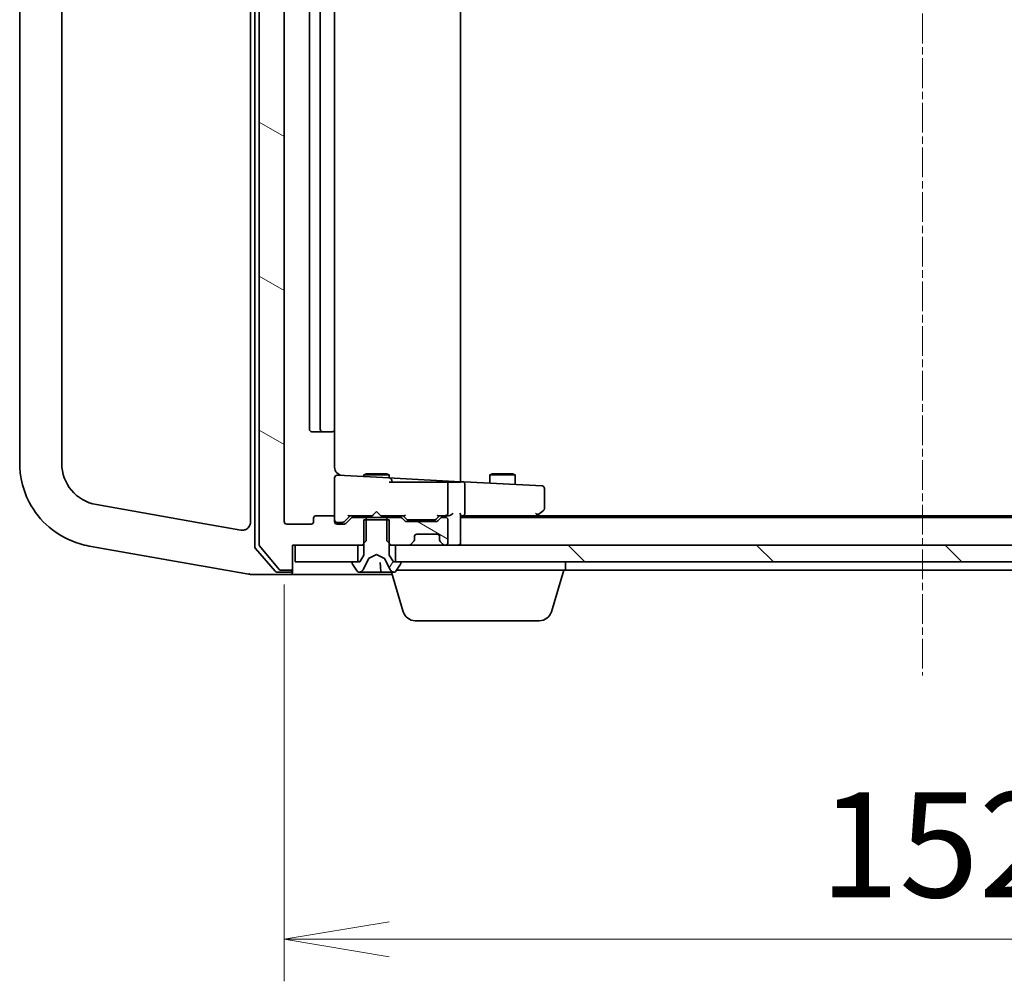
# Model space of a CAD drawing. Units: millimetres. Extents: x 7 to 7682, y 4 to 1409.
# Drawn here: x 1307 to 1424, y 1060 to 1174 of the extents above; entities that cross this region are included whole.
import ezdxf

# ---------------------------------------------------------------- set-up
doc = ezdxf.new("R2010")
doc.units = ezdxf.units.MM
doc.header["$LTSCALE"] = 0.5
doc.linetypes.add('CHAIN', pattern=[0.3543, 0.2362, -0.0295, 0.0591, -0.0295])
doc.layers.get('Defpoints').update_dxf_attribs({"lineweight": 25})
for name, color, linetype, lineweight in [('Centerline (ISO)', 131, 'Continuous', 18), ('Dimension (ISO)', 7, 'Continuous', 18), ('Dimension (ISO) @ 1', 7, 'Continuous', 18), ('Hatch (ISO)', 1, 'Continuous', 18), ('Visible (ISO)', 7, 'Continuous', 35)]:
    doc.layers.add(name, color=color, linetype=linetype, lineweight=lineweight)
doc.styles.add('Note Text (TK)', font='MS PGothic.ttf')
doc.dimstyles.new('Default - Method 1b (TK)', dxfattribs={"dimscale": 0.5, "dimtxt": 2.5, "dimasz": 2.5, "dimexe": 1, "dimexo": 1.5, "dimgap": 1, "dimtad": 1, "dimrnd": 1e-08, "dimdsep": 46, "dimtxsty": 'Note Text (TK)', "dimblk": 'OPEN', "dimcen": 0.09, "dimdle": 5, "dimclrd": 100, "dimclre": 100, "dimclrt": 7, "dimadec": 1, "dimazin": 1, "dimtfac": 1, "dimtmove": 0, "dimatfit": 3, "dimldrblk": 'OPEN', "dimfxl": 1, "dimtolj": 1, "dimlwd": -1, "dimlwe": -1, "dimarcsym": 0})
pattern_1 = [(150.0002, (140.25, -36), (-7.93744, -13.74819), [])]

# ---------------------------------------------------------------- blocks, each defined once
blk = doc.blocks.new('_Open')
at = {"color": 0, "linetype": 'ByBlock', "lineweight": -2}
for p, q in [((-1, 0.1667), (0, 0)), ((-1, -0.1667), (0, 0)), ((0, 0), (-1, 0))]:
    blk.add_line(p, q, dxfattribs=at)
blk = doc.blocks.new('*D28')
at = {"layer": 'Defpoints', "color": 0}
for p in [(1338.66, 1114.37), (1490.66, 1114.37), (1490.66, 1064.65)]:
    blk.add_point(p, dxfattribs=at)
at = {"layer": 'Dimension (ISO)', "color": 100}
for p, q in [((1338.66, 1106.87), (1338.66, 1059.65)), ((1490.66, 1106.87), (1490.66, 1059.65)), ((1351.16, 1064.65), (1478.16, 1064.65))]:
    blk.add_line(p, q, dxfattribs=at)
at = {"layer": 'Dimension (ISO)', "color": 100, "xscale": 12.5, "yscale": 12.5, "zscale": 12.5, "rotation": 180}
blk.add_blockref('_Open', (1338.66, 1064.65), dxfattribs=at)
at = {"layer": 'Dimension (ISO)', "color": 100, "xscale": 12.5, "yscale": 12.5, "zscale": 12.5}
blk.add_blockref('_Open', (1490.66, 1064.65), dxfattribs=at)
at = {"layer": 'Dimension (ISO)', "color": 7, "insert": (1402.44, 1075.9), "char_height": 12.5, "attachment_point": 4, "style": 'Note Text (TK)'}
blk.add_mtext('\\A1;152', dxfattribs=at)

msp = doc.modelspace()

# ---------------------------------------------------------------- hatches: boundary and pattern name
at = {"layer": 'Hatch (ISO)'}
h = msp.add_hatch(dxfattribs=at)
h.set_pattern_fill('ANSI31', color=256, scale=127, angle=105.0002455, style=0)
h.set_pattern_definition(pattern_1)
edge = h.paths.add_edge_path()
edge.add_ellipse((1339.35577, 1284.26801), major_axis=(0, 0.3), ratio=1, start_angle=270, end_angle=360)
edge.add_line((1339.35577, 1284.56801), (1338.29628, 1284.56801))
edge.add_ellipse((1338.29628, 1284.26801), major_axis=(-0.3, 0), ratio=1, start_angle=270, end_angle=320.1944289)
edge.add_line((1338.06582, 1284.46007), (1335.72531, 1281.65145))
edge.add_ellipse((1335.95577, 1281.4594), major_axis=(-0.19206, -0.23047), ratio=1, start_angle=270, end_angle=309.8055711)
edge.add_line((1335.65577, 1281.4594), (1335.65577, 1111.67663))
edge.add_ellipse((1335.95577, 1111.67663), major_axis=(0, -0.3), ratio=1, start_angle=270, end_angle=309.8055711)
edge.add_line((1335.72531, 1111.48457), (1338.06582, 1108.67596))
edge.add_ellipse((1338.29628, 1108.86801), major_axis=(0.19206, -0.23047), ratio=1, start_angle=270, end_angle=320.1944289)
edge.add_line((1338.29628, 1108.56801), (1339.35577, 1108.56801))
edge.add_ellipse((1339.35577, 1108.86801), major_axis=(0.3, 0), ratio=1, start_angle=270, end_angle=360)
edge.add_line((1339.65577, 1108.86801), (1339.65577, 1111.56801))
edge.add_line((1339.65577, 1111.56801), (1339.95577, 1111.56801))
edge.add_line((1339.95577, 1111.56801), (1347.40577, 1111.56801))
edge.add_line((1347.40577, 1111.56801), (1347.92627, 1111.56801))
edge.add_line((1347.92627, 1111.56801), (1348.15577, 1111.79751))
edge.add_line((1348.15577, 1111.79751), (1348.42627, 1112.06801))
edge.add_line((1348.42627, 1112.06801), (1348.42627, 1114.56801))
edge.add_line((1348.42627, 1114.56801), (1348.42627, 1114.86801))
edge.add_line((1348.42627, 1114.86801), (1346.83004, 1114.86801))
edge.add_ellipse((1346.83004, 1114.56801), major_axis=(-0.3, 0), ratio=1, start_angle=270, end_angle=315)
edge.add_line((1346.6179, 1114.78014), (1345.99364, 1114.15588))
edge.add_ellipse((1345.78151, 1114.36801), major_axis=(-0.21213, -0.21213), ratio=1, start_angle=45, end_angle=90, ccw=False)
edge.add_line((1345.78151, 1114.06801), (1344.95577, 1114.06801))
edge.add_ellipse((1344.95577, 1114.36801), major_axis=(-0.3, 0), ratio=1, start_angle=0, end_angle=90, ccw=False)
edge.add_line((1344.65577, 1114.36801), (1344.65577, 1114.76801))
edge.add_ellipse((1344.35577, 1114.76801), major_axis=(0, 0.3), ratio=1, start_angle=270, end_angle=360)
edge.add_line((1344.35577, 1115.06801), (1342.45577, 1115.06801))
edge.add_ellipse((1342.45577, 1114.76801), major_axis=(-0.3, 0), ratio=1, start_angle=270, end_angle=360)
edge.add_line((1342.15577, 1114.76801), (1342.15577, 1114.36801))
edge.add_ellipse((1341.85577, 1114.36801), major_axis=(0, -0.3), ratio=1, start_angle=0, end_angle=90, ccw=False)
edge.add_line((1341.85577, 1114.06801), (1338.95577, 1114.06801))
edge.add_ellipse((1338.95577, 1114.36801), major_axis=(-0.3, 0), ratio=1, start_angle=0, end_angle=90, ccw=False)
edge.add_line((1338.65577, 1114.36801), (1338.65577, 1278.76801))
edge.add_ellipse((1338.95577, 1278.76801), major_axis=(0, 0.3), ratio=1, start_angle=0, end_angle=90, ccw=False)
edge.add_line((1338.95577, 1279.06801), (1341.85577, 1279.06801))
edge.add_ellipse((1341.85577, 1278.76801), major_axis=(0.3, 0), ratio=1, start_angle=0, end_angle=90, ccw=False)
edge.add_line((1342.15577, 1278.76801), (1342.15577, 1278.36801))
edge.add_ellipse((1342.45577, 1278.36801), major_axis=(0, -0.3), ratio=1, start_angle=270, end_angle=360)
edge.add_line((1342.45577, 1278.06801), (1344.35577, 1278.06801))
edge.add_ellipse((1344.35577, 1278.36801), major_axis=(0.3, 0), ratio=1, start_angle=270, end_angle=360)
edge.add_line((1344.65577, 1278.36801), (1344.65577, 1278.76801))
edge.add_ellipse((1344.95577, 1278.76801), major_axis=(0, 0.3), ratio=1, start_angle=0, end_angle=90, ccw=False)
edge.add_line((1344.95577, 1279.06801), (1345.78151, 1279.06801))
edge.add_ellipse((1345.78151, 1278.76801), major_axis=(0.3, 0), ratio=1, start_angle=45, end_angle=90, ccw=False)
edge.add_line((1345.99364, 1278.98014), (1346.6179, 1278.35588))
edge.add_ellipse((1346.83004, 1278.56801), major_axis=(0.21213, -0.21213), ratio=1, start_angle=270, end_angle=315)
edge.add_line((1346.83004, 1278.26801), (1348.42627, 1278.26801))
edge.add_line((1348.42627, 1278.26801), (1348.42627, 1278.56801))
edge.add_line((1348.42627, 1278.56801), (1348.42627, 1281.06801))
edge.add_line((1348.42627, 1281.06801), (1348.15577, 1281.33851))
edge.add_line((1348.15577, 1281.33851), (1347.92627, 1281.56801))
edge.add_line((1347.92627, 1281.56801), (1347.40577, 1281.56801))
edge.add_line((1347.40577, 1281.56801), (1339.95577, 1281.56801))
edge.add_line((1339.95577, 1281.56801), (1339.65577, 1281.56801))
edge.add_line((1339.65577, 1281.56801), (1339.65577, 1284.26801))
h = msp.add_hatch(dxfattribs=at)
h.set_pattern_fill('ANSI31', color=256, scale=127, angle=14.9999778, style=0)
h.set_pattern_definition([(60, (140.25, -36), (-13.74815, 7.9375), [])])
edge = h.paths.add_edge_path()
edge.add_ellipse((1352.45577, 1109.46801), major_axis=(0, 0.1), ratio=1, start_angle=270, end_angle=360)
edge.add_line((1352.45577, 1109.56801), (1351.90577, 1109.56801))
edge.add_line((1351.90577, 1109.56801), (1351.65577, 1109.56801))
edge.add_line((1351.65577, 1109.56801), (1351.15577, 1110.36801))
edge.add_line((1351.15577, 1110.36801), (1351.15577, 1111.79751))
edge.add_line((1351.15577, 1111.79751), (1351.15577, 1114.56801))
edge.add_line((1351.15577, 1114.56801), (1350.88527, 1114.56801))
edge.add_line((1350.88527, 1114.56801), (1348.42627, 1114.56801))
edge.add_line((1348.42627, 1114.56801), (1348.15577, 1114.56801))
edge.add_line((1348.15577, 1114.56801), (1348.15577, 1111.79751))
edge.add_line((1348.15577, 1111.79751), (1348.15577, 1110.36801))
edge.add_line((1348.15577, 1110.36801), (1347.65577, 1109.56801))
edge.add_line((1347.65577, 1109.56801), (1347.40577, 1109.56801))
edge.add_line((1347.40577, 1109.56801), (1346.85577, 1109.56801))
edge.add_ellipse((1346.85577, 1109.46801), major_axis=(-0.1, 0), ratio=1, start_angle=270, end_angle=360)
edge.add_line((1346.75577, 1109.46801), (1346.75577, 1109.4273))
edge.add_ellipse((1346.95577, 1109.4273), major_axis=(0, -0.2), ratio=1, start_angle=270, end_angle=303.0238676)
edge.add_line((1346.78808, 1109.3183), (1347.34662, 1108.45901))
edge.add_ellipse((1347.51431, 1108.56801), major_axis=(0.109, -0.16769), ratio=1, start_angle=270, end_angle=326.9761324)
edge.add_line((1347.51431, 1108.36801), (1347.59571, 1108.36801))
edge.add_ellipse((1347.59571, 1108.86801), major_axis=(0.5, 0), ratio=1, start_angle=270, end_angle=333.6082968)
edge.add_line((1348.0436, 1108.64576), (1348.68697, 1109.9423))
edge.add_ellipse((1348.73176, 1109.92008), major_axis=(0.02223, 0.04479), ratio=1, start_angle=54.3917032, end_angle=90, ccw=False)
edge.add_line((1348.70829, 1109.96423), (1349.65577, 1110.46801))
edge.add_line((1349.65577, 1110.46801), (1350.60326, 1109.96423))
edge.add_ellipse((1350.57978, 1109.92008), major_axis=(0.04415, -0.02347), ratio=1, start_angle=54.3917032, end_angle=90, ccw=False)
edge.add_line((1350.62457, 1109.9423), (1351.26795, 1108.64576))
edge.add_ellipse((1351.71583, 1108.86801), major_axis=(0.22225, -0.44789), ratio=1, start_angle=270, end_angle=333.6082968)
edge.add_line((1351.71583, 1108.36801), (1351.79723, 1108.36801))
edge.add_ellipse((1351.79723, 1108.56801), major_axis=(0.2, 0), ratio=1, start_angle=270, end_angle=326.9761324)
edge.add_line((1351.96492, 1108.45901), (1352.52346, 1109.3183))
edge.add_ellipse((1352.35577, 1109.4273), major_axis=(0.109, 0.16769), ratio=1, start_angle=270, end_angle=303.0238676)
edge.add_line((1352.55577, 1109.4273), (1352.55577, 1109.46801))
h = msp.add_hatch(dxfattribs=at)
h.set_pattern_fill('ANSI31', color=256, scale=127, angle=105.0002455, style=0)
h.set_pattern_definition(pattern_1)
edge = h.paths.add_edge_path()
edge.add_ellipse((1352.48151, 1114.56801), major_axis=(-0.21213, 0.21213), ratio=1, start_angle=270, end_angle=315)
edge.add_line((1352.48151, 1114.86801), (1350.88527, 1114.86801))
edge.add_line((1350.88527, 1114.86801), (1350.88527, 1114.56801))
edge.add_line((1350.88527, 1114.56801), (1350.88527, 1112.06801))
edge.add_line((1350.88527, 1112.06801), (1351.15577, 1111.79751))
edge.add_line((1351.15577, 1111.79751), (1351.38527, 1111.56801))
edge.add_line((1351.38527, 1111.56801), (1351.90577, 1111.56801))
edge.add_line((1351.90577, 1111.56801), (1353.53151, 1111.56801))
edge.add_ellipse((1353.53151, 1111.86801), major_axis=(0.3, 0), ratio=1, start_angle=270, end_angle=315)
edge.add_line((1353.74364, 1111.65588), (1354.0679, 1111.98014))
edge.add_ellipse((1353.85577, 1112.19228), major_axis=(0.21213, 0.21213), ratio=1, start_angle=270, end_angle=315)
edge.add_line((1354.15577, 1112.19228), (1354.15577, 1112.56801))
edge.add_ellipse((1354.45577, 1112.56801), major_axis=(0, 0.3), ratio=1, start_angle=0, end_angle=90, ccw=False)
edge.add_line((1354.45577, 1112.86801), (1356.85577, 1112.86801))
edge.add_ellipse((1356.85577, 1112.56801), major_axis=(0.3, 0), ratio=1, start_angle=0, end_angle=90, ccw=False)
edge.add_line((1357.15577, 1112.56801), (1357.15577, 1112.19228))
edge.add_ellipse((1357.45577, 1112.19228), major_axis=(0, -0.3), ratio=1, start_angle=270, end_angle=315)
edge.add_line((1357.24364, 1111.98014), (1357.5679, 1111.65588))
edge.add_ellipse((1357.78004, 1111.86801), major_axis=(0.21213, -0.21213), ratio=1, start_angle=270, end_angle=315)
edge.add_line((1357.78004, 1111.56801), (1357.85577, 1111.56801))
edge.add_ellipse((1357.85577, 1111.86801), major_axis=(0.3, 0), ratio=1, start_angle=270, end_angle=360)
edge.add_line((1358.15577, 1111.86801), (1358.15577, 1114.56801))
edge.add_ellipse((1357.85577, 1114.56801), major_axis=(0, 0.3), ratio=1, start_angle=270, end_angle=360)
edge.add_line((1357.85577, 1114.86801), (1357.48004, 1114.86801))
edge.add_ellipse((1357.48004, 1114.56801), major_axis=(-0.3, 0), ratio=1, start_angle=270, end_angle=315)
edge.add_line((1357.2679, 1114.78014), (1356.94364, 1114.45588))
edge.add_ellipse((1356.73151, 1114.66801), major_axis=(-0.21213, -0.21213), ratio=1, start_angle=45, end_angle=90, ccw=False)
edge.add_line((1356.73151, 1114.36801), (1353.23004, 1114.36801))
edge.add_ellipse((1353.23004, 1114.66801), major_axis=(-0.3, 0), ratio=1, start_angle=45, end_angle=90, ccw=False)
edge.add_line((1353.0179, 1114.45588), (1352.69364, 1114.78014))
h = msp.add_hatch(dxfattribs=at)
h.set_pattern_fill('ANSI31', color=256, scale=127, angle=90.0002105, style=0)
h.set_pattern_definition([(135.0002, (140.25, -36), (-11.22528, -11.22536), [])])
h.paths.add_polyline_path([(1351.90577, 1111.56801), (1351.90577, 1109.56801), (1352.45577, 1109.56801), (1476.85577, 1109.56801), (1477.40577, 1109.56801), (1477.40577, 1111.56801), (1475.78004, 1111.56801), (1471.53151, 1111.56801), (1471.45577, 1111.56801), (1357.85577, 1111.56801), (1357.78004, 1111.56801), (1353.53151, 1111.56801)])

# ---------------------------------------------------------------- linework, layer by layer
at = {"layer": 'Centerline (ISO)', "linetype": 'CHAIN', "ltscale": 30}
msp.add_line((1414.65577, 1297.06801), (1414.65577, 1096.06801), dxfattribs=at)
at = {"layer": 'Visible (ISO)'}
for p, q in [((1335.15577, 1281.75655), (1335.15577, 1111.37947)), ((1335.65577, 1281.4594), (1335.65577, 1111.67663)), ((1334.65577, 1278.79913), (1334.65577, 1114.3369)), ((1338.65577, 1114.36801), (1338.65577, 1278.76801)), ((1359.65577, 1119.11669), (1359.65577, 1274.01934)), ((1307.15577, 1271.82802), (1307.15577, 1121.308)), ((1312.15577, 1121.308), (1312.15577, 1271.82802)), ((1341.65577, 1267.76801), (1341.65577, 1125.36801)), ((1342.95577, 1267.76801), (1342.95577, 1125.36801)), ((1344.65577, 1125.36801), (1344.65577, 1267.76801)), ((1341.95577, 1125.06801), (1343.25577, 1125.06801)), ((1343.25577, 1125.06801), (1343.44866, 1125.06801)), ((1343.59009, 1125.06801), (1343.44866, 1125.06801)), ((1343.59009, 1125.06801), (1344.29719, 1125.06801)), ((1344.35577, 1125.06801), (1344.29719, 1125.06801)), ((1344.65577, 1120.85177), (1344.65577, 1125.36801)), ((1345.85688, 1119.83986), (1344.97147, 1119.88626)), ((1351.17147, 1119.56133), (1345.85688, 1119.83986)), ((1348.4625, 1120.07137), (1348.15577, 1119.91801)), ((1351.15577, 1119.91801), (1348.15577, 1119.91801)), ((1348.15577, 1119.71938), (1348.15577, 1119.91801)), ((1348.4625, 1120.07137), (1350.84905, 1120.07137)), ((1350.84905, 1120.07137), (1351.15577, 1119.91801)), ((1351.15577, 1119.56215), (1351.15577, 1119.91801)), ((1363.4625, 1120.07137), (1363.15577, 1119.91801)), ((1366.15577, 1119.91801), (1363.15577, 1119.91801)), ((1363.15577, 1118.93326), (1363.15577, 1119.91801)), ((1363.4625, 1120.07137), (1365.84905, 1120.07137)), ((1365.84905, 1120.07137), (1366.15577, 1119.91801)), ((1366.15577, 1118.77604), (1366.15577, 1119.91801)), ((1344.65577, 1119.58667), (1344.65577, 1114.76801)), ((1354.85236, 1119.06801), (1351.15577, 1119.06801)), ((1351.77147, 1119.52989), (1351.17147, 1119.56133)), ((1351.45577, 1119.06801), (1351.45577, 1119.26174)), ((1359.65577, 1119.11669), (1351.77147, 1119.52989)), ((1354.85236, 1119.06801), (1357.04356, 1119.06801)), ((1357.04356, 1119.06801), (1357.2299, 1119.06801)), ((1357.2299, 1119.06801), (1358.03436, 1119.06801)), ((1358.03436, 1119.06801), (1358.11116, 1119.06801)), ((1358.11116, 1119.06801), (1359.65577, 1119.06801)), ((1358.15577, 1115.36801), (1358.15577, 1118.91061)), ((1360.04721, 1119.09617), (1359.65577, 1119.11669)), ((1359.65577, 1119.06801), (1359.65577, 1119.11669)), ((1368.60807, 1118.64752), (1360.04721, 1119.09617)), ((1360.15577, 1115.36801), (1360.15577, 1118.79007)), ((1369.37147, 1118.60751), (1368.60807, 1118.64752)), ((1369.65577, 1115.91801), (1369.65577, 1118.30792)), ((1328.5285, 1114.22555), (1316.28753, 1116.38396)), ((1349.15577, 1115.06801), (1349.21577, 1115.12801)), ((1349.65577, 1115.56801), (1349.21577, 1115.12801)), ((1349.65577, 1115.56801), (1350.09577, 1115.12801)), ((1350.09577, 1115.12801), (1350.15577, 1115.06801)), ((1359.65577, 1111.86801), (1359.65577, 1115.15588)), ((1368.45577, 1114.86801), (1368.80244, 1115.12801)), ((1368.74798, 1115.2124), (1368.59237, 1115.36801)), ((1368.80244, 1115.12801), (1369.53577, 1115.67801)), ((1333.48212, 1113.35209), (1328.5285, 1114.22555)), ((1341.85577, 1114.06801), (1338.95577, 1114.06801)), ((1342.15577, 1114.76801), (1342.15577, 1114.36801)), ((1344.35577, 1115.06801), (1342.45577, 1115.06801)), ((1344.65577, 1114.36801), (1344.65577, 1114.76801)), ((1344.95577, 1114.26801), (1345.44497, 1114.26801)), ((1345.78151, 1114.06801), (1344.95577, 1114.06801)), ((1345.44497, 1114.26801), (1345.58148, 1114.26801)), ((1345.79366, 1114.3559), (1346.50577, 1115.06801)), ((1346.6179, 1114.78014), (1345.99364, 1114.15588)), ((1346.32968, 1115.06801), (1349.15577, 1115.06801)), ((1348.42627, 1114.86801), (1346.83004, 1114.86801)), ((1348.15577, 1114.86801), (1348.15577, 1115.06801)), ((1351.15577, 1114.56801), (1348.15577, 1114.56801)), ((1348.15577, 1114.56801), (1348.15577, 1110.36801)), ((1348.42627, 1112.06801), (1348.42627, 1114.86801)), ((1348.42627, 1114.86801), (1350.88527, 1114.86801)), ((1350.15577, 1115.06801), (1352.98187, 1115.06801)), ((1352.48151, 1114.86801), (1350.88527, 1114.86801)), ((1350.88527, 1114.86801), (1350.88527, 1112.06801)), ((1351.15577, 1114.86801), (1351.15577, 1115.06801)), ((1351.15577, 1110.36801), (1351.15577, 1114.56801)), ((1353.0179, 1114.45588), (1352.69364, 1114.78014)), ((1352.80577, 1115.06801), (1353.21789, 1114.6559)), ((1356.73151, 1114.36801), (1353.23004, 1114.36801)), ((1353.43007, 1114.56801), (1353.57348, 1114.56801)), ((1353.57348, 1114.56801), (1356.38806, 1114.56801)), ((1356.38806, 1114.56801), (1356.53148, 1114.56801)), ((1357.15577, 1115.06801), (1356.74366, 1114.6559)), ((1357.2679, 1114.78014), (1356.94364, 1114.45588)), ((1356.97968, 1115.06801), (1357.85577, 1115.06801)), ((1357.85577, 1114.86801), (1357.48004, 1114.86801)), ((1357.85577, 1115.06801), (1358.23151, 1115.06801)), ((1358.15577, 1111.86801), (1358.15577, 1114.56801)), ((1359.65577, 1115.06801), (1360.03151, 1115.06801)), ((1469.65577, 1114.86801), (1359.65577, 1114.86801)), ((1360.03151, 1115.06801), (1368.62244, 1115.06801)), ((1460.5891, 1115.06801), (1368.72244, 1115.06801)), ((1354.45577, 1112.86801), (1356.85577, 1112.86801)), ((1347.92627, 1111.56801), (1348.42627, 1112.06801)), ((1350.88527, 1112.06801), (1351.38527, 1111.56801)), ((1353.74364, 1111.65588), (1354.0679, 1111.98014)), ((1354.15577, 1112.19228), (1354.15577, 1112.56801)), ((1357.15577, 1112.56801), (1357.15577, 1112.19228)), ((1357.24364, 1111.98014), (1357.5679, 1111.65588)), ((1359.65577, 1111.56801), (1359.65577, 1111.86801)), ((1315.41929, 1111.45992), (1315.46201, 1111.45239)), ((1315.46201, 1111.45239), (1316.36171, 1111.29375)), ((1316.36171, 1111.29375), (1328.51499, 1109.1508)), ((1335.22855, 1111.18359), (1337.56601, 1108.47213)), ((1335.72531, 1111.48457), (1338.06582, 1108.67596)), ((1339.65577, 1108.86801), (1339.65577, 1111.56801)), ((1339.65577, 1111.56801), (1347.92627, 1111.56801)), ((1339.95577, 1111.56801), (1339.95577, 1109.56801)), ((1347.40577, 1111.56801), (1339.95577, 1111.56801)), ((1347.40577, 1109.56801), (1347.40577, 1111.56801)), ((1347.92627, 1111.56801), (1348.15577, 1111.56801)), ((1348.70829, 1109.96423), (1349.65577, 1110.46801)), ((1349.65577, 1110.46801), (1350.60326, 1109.96423)), ((1351.15577, 1111.56801), (1351.38527, 1111.56801)), ((1351.38527, 1111.56801), (1353.53151, 1111.56801)), ((1351.90577, 1111.56801), (1351.90577, 1109.56801)), ((1477.40577, 1111.56801), (1351.90577, 1111.56801)), ((1357.78004, 1111.56801), (1357.85577, 1111.56801)), ((1339.95577, 1109.56801), (1347.40577, 1109.56801)), ((1346.75577, 1109.46801), (1346.75577, 1109.4273)), ((1346.78808, 1109.3183), (1347.34662, 1108.45901)), ((1347.65577, 1109.56801), (1346.85577, 1109.56801)), ((1348.15577, 1110.36801), (1347.65577, 1109.56801)), ((1348.0436, 1108.64576), (1348.68697, 1109.9423)), ((1350.18038, 1108.41365), (1350.08381, 1109.51744)), ((1350.62457, 1109.9423), (1351.26795, 1108.64576)), ((1351.65577, 1109.56801), (1351.15577, 1110.36801)), ((1352.45577, 1109.56801), (1351.65577, 1109.56801)), ((1351.90577, 1109.56801), (1477.40577, 1109.56801)), ((1351.96492, 1108.45901), (1352.52346, 1109.3183)), ((1352.55577, 1109.4273), (1352.55577, 1109.46801)), ((1372.15577, 1108.56801), (1372.15577, 1109.56801)), ((1328.51499, 1109.1508), (1328.98636, 1109.06768)), ((1328.98636, 1109.06768), (1334.64016, 1108.07076)), ((1337.79324, 1108.36801), (1339.35577, 1108.36801)), ((1338.29628, 1108.56801), (1339.35577, 1108.56801)), ((1339.65577, 1108.66801), (1339.65577, 1108.86801)), ((1339.65577, 1108.66801), (1339.65577, 1108.36801)), ((1347.51431, 1108.36801), (1347.59571, 1108.36801)), ((1347.59571, 1108.36801), (1347.71192, 1108.36801)), ((1347.71192, 1108.36801), (1348.48505, 1108.36801)), ((1349.43792, 1108.36801), (1348.48505, 1108.36801)), ((1349.43792, 1108.36801), (1349.5654, 1108.36801)), ((1349.5654, 1108.36801), (1350.23019, 1108.36801)), ((1350.9447, 1108.36801), (1350.23019, 1108.36801)), ((1350.9447, 1108.36801), (1351.71385, 1108.36801)), ((1352.83508, 1103.63699), (1351.41577, 1108.36801)), ((1351.71583, 1108.36801), (1351.79723, 1108.36801)), ((1372.15577, 1108.56801), (1352.03577, 1108.56801)), ((1370.47647, 1103.63699), (1371.95577, 1108.56801)), ((1372.15577, 1108.56801), (1457.15577, 1108.56801)), ((1334.64016, 1108.07076), (1334.65577, 1108.06801)), ((1334.65577, 1108.06801), (1337.31332, 1108.06801)), ((1337.31332, 1108.06801), (1339.35577, 1108.06801)), ((1339.35577, 1108.06801), (1351.50577, 1108.06801)), ((1369.03973, 1102.56801), (1354.27182, 1102.56801))]:
    msp.add_line(p, q, dxfattribs=at)
for centre, radius, start, end in [((1341.95577, 1125.36801), 0.3, 180, 270), ((1343.25577, 1125.36801), 0.3, 180, 270), ((1344.35577, 1125.36801), 0.3, 270, 0), ((1317.15577, 1121.308), 5, 180, 260), ((1345.65577, 1120.85177), 1, 180, 267), ((1344.95577, 1119.58667), 0.3, 87, 180), ((1351.15577, 1119.26174), 0.3, 0, 87), ((1357.85577, 1118.91061), 0.3, 0, 31.6462616), ((1369.35577, 1118.30792), 0.3, 0, 87), ((1357.85577, 1115.36801), 0.3, 328.7555453, 0), ((1368.62244, 1115.36801), 0.3, 293.4379842, 306.8698976), ((1369.35577, 1115.91801), 0.3, 306.8698976, 0), ((1333.65577, 1114.3369), 1, 347.9780052, 0), ((1338.95577, 1114.36801), 0.3, 180, 270), ((1341.85577, 1114.36801), 0.3, 270, 0), ((1342.45577, 1114.76801), 0.3, 90, 180), ((1344.35577, 1114.76801), 0.3, 0, 90), ((1344.95577, 1114.56801), 0.3, 180, 270), ((1344.95577, 1114.36801), 0.3, 180, 270), ((1345.78151, 1114.36801), 0.3, 270, 315), ((1346.83004, 1114.56801), 0.3, 90, 135), ((1352.48151, 1114.56801), 0.3, 45, 90), ((1353.23004, 1114.66801), 0.3, 225, 270), ((1356.73151, 1114.66801), 0.3, 270, 315), ((1357.48004, 1114.56801), 0.3, 90, 135), ((1357.85577, 1115.36801), 0.3, 270, 293.4379956), ((1357.85577, 1114.56801), 0.3, 0, 90), ((1368.62244, 1115.36801), 0.3, 270, 293.4379842), ((1354.45577, 1112.56801), 0.3, 90, 180), ((1356.85577, 1112.56801), 0.3, 0, 90), ((1335.95577, 1111.67663), 0.3, 180, 219.8055711), ((1353.53151, 1111.86801), 0.3, 270, 315), ((1353.85577, 1112.19228), 0.3, 315, 0), ((1357.45577, 1112.19228), 0.3, 180, 225), ((1357.78004, 1111.86801), 0.3, 225, 270), ((1357.85577, 1111.86801), 0.3, 270, 0), ((1359.35577, 1111.86801), 0.3, 270, 0), ((1335.45577, 1111.37947), 0.3, 180, 220.7636052), ((1346.85577, 1109.46801), 0.1, 90, 180), ((1346.95577, 1109.4273), 0.2, 180, 213.0238676), ((1348.73176, 1109.92008), 0.05, 118, 153.6082968), ((1350.57978, 1109.92008), 0.05, 26.3917032, 62), ((1352.45577, 1109.46801), 0.1, 0, 90), ((1352.35577, 1109.4273), 0.2, 326.9761324, 0), ((1337.79324, 1108.66801), 0.3, 220.7636052, 270), ((1338.29628, 1108.86801), 0.3, 219.8055711, 270), ((1339.35577, 1108.86801), 0.3, 270, 0), ((1339.35577, 1108.66801), 0.3, 270, 0), ((1339.35577, 1108.36801), 0.3, 270, 0), ((1347.51431, 1108.56801), 0.2, 213.0238676, 270), ((1347.59571, 1108.86801), 0.5, 270, 333.6082968), ((1350.23019, 1108.41801), 0.05, 185, 270), ((1351.71583, 1108.86801), 0.5, 206.3917032, 270), ((1351.79723, 1108.56801), 0.2, 270, 326.9761324), ((1354.27182, 1104.06801), 1.5, 196.6992442, 270), ((1369.03973, 1104.06801), 1.5, 270, 343.3007558)]:
    msp.add_arc(centre, radius, start, end, dxfattribs=at)
for centre, major_axis, ratio, start_param, end_param in [((1360.03151, 1118.79658), (0.0157, 0.29959), 0.413811944, 4.749404542, 6.283185307), ((1360.45577, 1118.77435), (0.21213, -0.22354), 0.948964567, 3.889975255, 3.926990817), ((1346.22654, 1115.36801), (-0.12456, 0.29583), 0.400410446, 2.331066929, 2.974568038), ((1353.085, 1115.36801), (0.12456, 0.29583), 0.400410446, 3.308617269, 3.952118378), ((1356.87654, 1115.36801), (-0.12456, 0.29583), 0.400410446, 2.331066929, 2.974568038), ((1357.82355, 1115.36801), (0.64874, -0.20444), 0.33843751, 4.818639154, 5.053070364), ((1357.85577, 1115.34546), (0.25155, -0.48303), 0.33843751, 1.121615625, 1.396342459), ((1358.23151, 1115.36801), (0.42426, 0), 0.707106781, 4.71238898, 5.497787144), ((1358.53151, 1115.36801), (-0.27716, -0.27716), 0.414213562, 1.178097245, 1.963495408), ((1359.35577, 1115.36801), (0.27716, -0.27716), 0.414213562, 0.392699082, 1.178097245), ((1360.03151, 1115.36801), (0, 0.3), 0.414213562, 3.141592654, 4.71238898), ((1368.59237, 1115.34546), (-0.24115, -0.48229), 0.37002441, 1.479013007, 1.753739894), ((1345.58148, 1114.56801), (0.30004, 0), 0.999850756, 4.71238898, 5.497861771), ((1353.43007, 1114.86801), (-0.30004, 0), 0.999850756, 0.785323536, 1.570796327), ((1356.53148, 1114.86801), (0.30004, 0), 0.999850756, 4.71238898, 5.497861771)]:
    msp.add_ellipse(centre, major_axis=major_axis, ratio=ratio, start_param=start_param, end_param=end_param, dxfattribs=at)
for points, knots in [([(1307.15577, 1121.308), (1307.15577, 1120.68703), (1307.21385, 1120.066), (1307.5123, 1118.48176), (1307.84178, 1117.53742), (1308.89201, 1115.53343), (1309.70034, 1114.526), (1311.73581, 1112.78472), (1313.00255, 1112.10478), (1314.69671, 1111.60802), (1315.05648, 1111.5239), (1315.41929, 1111.45992)], [0, 0, 0, 0, 0.180702428, 0.180702428, 0.469826312, 0.469826312, 0.845687362, 0.845687362, 1.271061035, 1.271061035, 1.383700849, 1.383700849, 1.383700849, 1.383700849]), ([(1357.9751, 1115.09276), (1357.98136, 1115.09548), (1357.98744, 1115.09837), (1358.01994, 1115.11513), (1358.04909, 1115.13662), (1358.08524, 1115.17358), (1358.10059, 1115.19318), (1358.11226, 1115.2124)], [0.25088676602, 0.25088676602, 0.25088676602, 0.25088676602, 0.25287796936, 0.25287796936, 0.26195841823, 0.26195841823, 0.26838803202, 0.26838803202, 0.26838803202, 0.26838803202]), ([(1368.74177, 1115.09276), (1368.74272, 1115.09517), (1368.74363, 1115.09774), (1368.74888, 1115.11496), (1368.7514, 1115.13433), (1368.75182, 1115.17154), (1368.75058, 1115.19232), (1368.74798, 1115.2124)], [0.38103121919, 0.38103121919, 0.38103121919, 0.38103121919, 0.38274190298, 0.38274190298, 0.39176165425, 0.39176165425, 0.39855363269, 0.39855363269, 0.39855363269, 0.39855363269]), ([(1334.63384, 1114.12861), (1334.6281, 1114.10168), (1334.62166, 1114.07677), (1334.59239, 1113.97781), (1334.56502, 1113.91571), (1334.44509, 1113.69515), (1334.32558, 1113.57411), (1334.07363, 1113.42043), (1333.95623, 1113.37388), (1333.7189, 1113.33308), (1333.60345, 1113.3307), (1333.48212, 1113.35209)], [0.1952282086, 0.1952282086, 0.1952282086, 0.1952282086, 0.216859812, 0.216859812, 0.2864314891, 0.2864314891, 0.4883225186, 0.4883225186, 0.627668557, 0.627668557, 0.7406863054, 0.7406863054, 0.7406863054, 0.7406863054]), ([(1334.49899, 1108.17119), (1334.49915, 1108.17094), (1334.49931, 1108.17069), (1334.51686, 1108.14355), (1334.538, 1108.12107), (1334.58598, 1108.08693), (1334.6125, 1108.07564), (1334.64016, 1108.07076)], [-0.02169999426, -0.02169999426, -0.02169999426, -0.02169999426, -0.02159947502, -0.02159947502, -0.01084625334, -0.01084625334, 0, 0, 0, 0])]:
    msp.add_open_spline(points, degree=3, knots=knots, dxfattribs=at)

# ---------------------------------------------------------------- dimensions: what is measured, and where the dimension line sits
at = {"layer": 'Dimension (ISO) @ 1', "color": 100}
dim = msp.add_linear_dim(base=(1490.65577, 1064.65203), p1=(1338.65577, 1114.36801), p2=(1490.65577, 1114.36801), dimstyle='Default - Method 1b (TK)', override={"dimscale": 1, "dimtxt": 12.5, "dimasz": 12.5, "dimexe": 5, "dimexo": 7.5, "dimgap": 5, "dimdec": 2, "dimcen": 0.45, "dimtol": 0, "dimlim": 0, "dimtp": 0, "dimtm": 0, "dimtdec": 2, "dimtix": 0, "dimtofl": 0, "dimtmove": 0, "dimatfit": 1}, dxfattribs=at)
dim.commit()
dim.dimension.update_dxf_attribs({"geometry": '*D28', "text_midpoint": (1414.65577, 1064.65203), "dimtype": 128})

doc.saveas('drawing.dxf')
